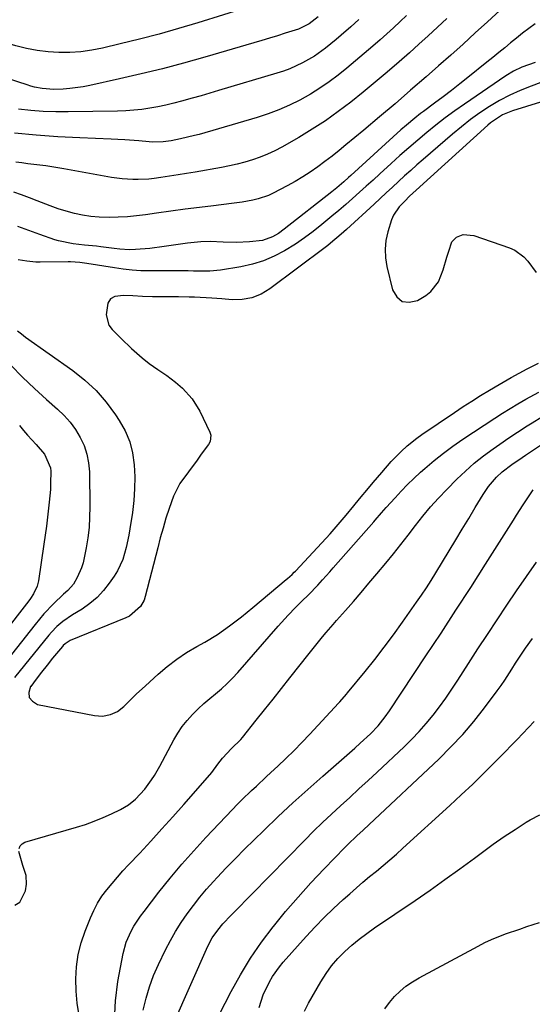
# Model space of a CAD drawing. Units: inches. Extents: x 1836216 to 1841548, y 458070 to 463404.
# Drawn here: x 1837810 to 1837979, y 459838 to 460160 of the extents above; entities that cross this region are included whole.
import ezdxf

# ---------------------------------------------------------------- set-up
doc = ezdxf.new("R2010")
doc.units = ezdxf.units.IN
doc.header["$MEASUREMENT"] = 0
doc.layers.add('7', color=7, linetype='Continuous')
doc.layers.add('8', color=7, linetype='Continuous')

msp = doc.modelspace()

# ---------------------------------------------------------------- linework, layer by layer
at = {"layer": '7', "color": 18}
for points in [[(1837885.72, 460164.34, 1832), (1837868.81, 460159.09, 1832), (1837862.5, 460157.2, 1832), (1837856.16, 460155.4, 1832), (1837849.78, 460153.74, 1832), (1837843.39, 460152.17, 1832), (1837837.58, 460150.8, 1832), (1837834.05, 460150.12, 1832), (1837830.5, 460149.61, 1832), (1837826.93, 460149.38, 1832), (1837823.33, 460149.33, 1832), (1837819.75, 460149.56, 1832), (1837816.2, 460149.98, 1832), (1837812.69, 460150.69, 1832), (1837809.21, 460151.59, 1832), (1837790.12, 460157.39, 1832), (1837787.61, 460158.2, 1832), (1837785.12, 460159.09, 1832), (1837782.68, 460160.07, 1832), (1837780.26, 460161.12, 1832)], [(1837970.61, 460165.61, 1822), (1837963.85, 460159.41, 1822), (1837959.85, 460155.77, 1822), (1837955.83, 460152.14, 1822), (1837951.8, 460148.54, 1822), (1837947.74, 460144.96, 1822), (1837943.7, 460141.41, 1822), (1837938.63, 460136.99, 1822), (1837933.54, 460132.6, 1822), (1837928.41, 460128.25, 1822), (1837923.26, 460123.92, 1822), (1837917.44, 460119.07, 1822), (1837915.17, 460117.22, 1822), (1837912.87, 460115.39, 1822), (1837910.53, 460113.62, 1822), (1837908.17, 460111.88, 1822), (1837905.75, 460110.22, 1822), (1837903.29, 460108.63, 1822), (1837900.77, 460107.14, 1822), (1837898.2, 460105.73, 1822), (1837893.6, 460103.31, 1822), (1837891.99, 460102.55, 1822), (1837888.65, 460101.38, 1822), (1837886.92, 460100.95, 1822), (1837883.4, 460100.33, 1822), (1837881.63, 460100.07, 1822), (1837879.86, 460099.85, 1822), (1837874.04, 460099.17, 1822), (1837869.36, 460098.61, 1822), (1837864.68, 460098.02, 1822), (1837860.01, 460097.39, 1822), (1837855.34, 460096.73, 1822), (1837851.74, 460096.21, 1822), (1837848.76, 460095.84, 1822), (1837845.77, 460095.56, 1822), (1837842.77, 460095.4, 1822), (1837839.77, 460095.33, 1822), (1837836.53, 460095.43, 1822), (1837833.79, 460095.66, 1822), (1837831.08, 460096.1, 1822), (1837828.39, 460096.67, 1822), (1837825.73, 460097.39, 1822), (1837823.09, 460098.19, 1822), (1837820.48, 460099.1, 1822), (1837816.13, 460100.8, 1822), (1837813.61, 460101.78, 1822), (1837811.09, 460102.74, 1822), (1837808.55, 460103.65, 1822)], [(1837937.32, 460161.51, 1826), (1837935.19, 460159.49, 1826), (1837933.05, 460157.49, 1826), (1837930.87, 460155.52, 1826), (1837928.68, 460153.57, 1826), (1837926.23, 460151.42, 1826), (1837923.44, 460149, 1826), (1837920.62, 460146.62, 1826), (1837917.77, 460144.27, 1826), (1837914.89, 460141.96, 1826), (1837911.94, 460139.75, 1826), (1837908.91, 460137.66, 1826), (1837905.78, 460135.73, 1826), (1837902.36, 460133.81, 1826), (1837898.95, 460132.14, 1826), (1837895.48, 460130.61, 1826), (1837891.92, 460129.29, 1826), (1837888.3, 460128.11, 1826), (1837869.3, 460122.56, 1826), (1837867.78, 460122.14, 1826), (1837863.18, 460121.06, 1826), (1837860.09, 460120.46, 1826), (1837857.52, 460120.07, 1826), (1837854.06, 460119.99, 1826), (1837852.91, 460120.08, 1826), (1837849.51, 460120.38, 1826), (1837844.95, 460120.73, 1826), (1837842.67, 460120.86, 1826), (1837840.39, 460120.96, 1826), (1837830.13, 460121.37, 1826), (1837822.98, 460121.75, 1826), (1837815.84, 460122.24, 1826), (1837808.72, 460122.92, 1826)], [(1837950.52, 460160.46, 1824), (1837947.49, 460157.63, 1824), (1837944.44, 460154.82, 1824), (1837941.35, 460152.05, 1824), (1837938.25, 460149.3, 1824), (1837934.9, 460146.35, 1824), (1837930.99, 460142.98, 1824), (1837927.05, 460139.64, 1824), (1837923.07, 460136.36, 1824), (1837919.04, 460133.13, 1824), (1837914.93, 460130.02, 1824), (1837910.73, 460127.04, 1824), (1837906.41, 460124.24, 1824), (1837902, 460121.58, 1824), (1837896.42, 460118.38, 1824), (1837894.1, 460117.15, 1824), (1837891.74, 460116.03, 1824), (1837889.31, 460115.06, 1824), (1837886.83, 460114.2, 1824), (1837884.31, 460113.47, 1824), (1837881.77, 460112.8, 1824), (1837879.2, 460112.23, 1824), (1837876.62, 460111.73, 1824), (1837868.02, 460110.22, 1824), (1837865.2, 460109.74, 1824), (1837862.38, 460109.28, 1824), (1837859.56, 460108.85, 1824), (1837856.73, 460108.43, 1824), (1837854.56, 460108.12, 1824), (1837852.82, 460107.92, 1824), (1837849.32, 460107.72, 1824), (1837847.56, 460107.72, 1824), (1837844.06, 460107.95, 1824), (1837842.33, 460108.17, 1824), (1837840.59, 460108.45, 1824), (1837824.92, 460111.28, 1824), (1837822.97, 460111.62, 1824), (1837819.04, 460112.2, 1824), (1837817.07, 460112.45, 1824), (1837813.13, 460112.94, 1824), (1837811.17, 460113.19, 1824), (1837809.2, 460113.45, 1824)], [(1837921.66, 460160.15, 1828), (1837919.07, 460157.81, 1828), (1837915.88, 460155.04, 1828), (1837914.19, 460153.6, 1828), (1837910.73, 460150.79, 1828), (1837907.13, 460148.21, 1828), (1837903.2, 460145.94, 1828), (1837899.08, 460144.05, 1828), (1837896.96, 460143.27, 1828), (1837894.8, 460142.56, 1828), (1837875.69, 460136.87, 1828), (1837872.82, 460136.03, 1828), (1837869.94, 460135.19, 1828), (1837867.06, 460134.37, 1828), (1837863.53, 460133.39, 1828), (1837860.96, 460132.73, 1828), (1837858.37, 460132.12, 1828), (1837855.77, 460131.59, 1828), (1837853.15, 460131.12, 1828), (1837850.52, 460130.75, 1828), (1837847.88, 460130.46, 1828), (1837845.23, 460130.28, 1828), (1837842.57, 460130.17, 1828), (1837826.34, 460129.88, 1828), (1837822.25, 460129.9, 1828), (1837818.16, 460130.04, 1828), (1837814.08, 460130.38, 1828), (1837810.01, 460130.84, 1828)], [(1837979.45, 460146.13, 1818), (1837975.16, 460144.58, 1818), (1837972.43, 460143.27, 1818), (1837969.84, 460141.69, 1818), (1837956.29, 460132.46, 1818), (1837953.12, 460130.24, 1818), (1837949.99, 460127.96, 1818), (1837946.93, 460125.59, 1818), (1837943.92, 460123.16, 1818), (1837940.96, 460120.67, 1818), (1837938.02, 460118.15, 1818), (1837935.12, 460115.58, 1818), (1837932.24, 460112.98, 1818), (1837928.54, 460109.59, 1818), (1837926.33, 460107.58, 1818), (1837924.11, 460105.57, 1818), (1837921.87, 460103.57, 1818), (1837919.63, 460101.58, 1818), (1837917.37, 460099.61, 1818), (1837915.11, 460097.66, 1818), (1837912.82, 460095.72, 1818), (1837909.56, 460093.02, 1818), (1837906.73, 460090.78, 1818), (1837903.83, 460088.64, 1818), (1837900.84, 460086.63, 1818), (1837897.32, 460084.43, 1818), (1837893.91, 460082.65, 1818), (1837890.4, 460081.13, 1818), (1837886.74, 460080.02, 1818), (1837882.98, 460079.18, 1818), (1837876.33, 460078.09, 1818), (1837872.8, 460077.7, 1818), (1837869.26, 460077.7, 1818), (1837867.39, 460077.78, 1818), (1837865.7, 460077.83, 1818), (1837862.32, 460077.85, 1818), (1837860.64, 460077.83, 1818), (1837857.26, 460077.81, 1818), (1837855.57, 460077.81, 1818), (1837853.1, 460077.82, 1818), (1837850.19, 460077.89, 1818), (1837847.28, 460078.06, 1818), (1837844.38, 460078.38, 1818), (1837841.49, 460078.78, 1818), (1837832.42, 460080.29, 1818), (1837830.16, 460080.59, 1818), (1837827.12, 460080.76, 1818), (1837826.36, 460080.77, 1818), (1837817.18, 460080.7, 1818), (1837815.71, 460080.73, 1818), (1837812.8, 460080.99, 1818), (1837809.91, 460081.5, 1818)], [(1837981.39, 460139.52, 1816), (1837978.13, 460138.35, 1816), (1837974.6, 460136.95, 1816), (1837971.15, 460135.4, 1816), (1837967.8, 460133.62, 1816), (1837964.53, 460131.69, 1816), (1837961.37, 460129.58, 1816), (1837958.27, 460127.38, 1816), (1837955.28, 460125.04, 1816), (1837952.35, 460122.62, 1816), (1837942.76, 460114.32, 1816), (1837940.71, 460112.54, 1816), (1837938.68, 460110.74, 1816), (1837936.67, 460108.92, 1816), (1837934.66, 460107.09, 1816), (1837932.67, 460105.25, 1816), (1837930.67, 460103.41, 1816), (1837928.67, 460101.58, 1816), (1837926.67, 460099.74, 1816), (1837917.57, 460091.4, 1816), (1837915.87, 460089.86, 1816), (1837912.39, 460086.88, 1816), (1837911.49, 460086.17, 1816), (1837910.58, 460085.47, 1816), (1837892.48, 460071.94, 1816), (1837889.67, 460070.22, 1816), (1837886.6, 460069.04, 1816), (1837883.37, 460068.42, 1816), (1837880.09, 460068.39, 1816), (1837876.77, 460068.64, 1816), (1837873.46, 460068.86, 1816), (1837867.77, 460069.19, 1816), (1837866.01, 460069.27, 1816), (1837862.48, 460069.35, 1816), (1837860.4, 460069.33, 1816), (1837857.19, 460069.3, 1816), (1837853.98, 460069.34, 1816), (1837850.77, 460069.45, 1816), (1837847.56, 460069.62, 1816), (1837844.51, 460069.78, 1816), (1837841.69, 460069.47, 1816), (1837840.21, 460068.68, 1816), (1837839.37, 460067.22, 1816), (1837838.75, 460063.41, 1816), (1837839.67, 460060.1, 1816), (1837840.74, 460058.61, 1816), (1837843.67, 460055.66, 1816), (1837847.06, 460052.42, 1816), (1837850.61, 460049.36, 1816), (1837852.89, 460047.54, 1816), (1837855.77, 460045.48, 1816), (1837858.73, 460043.53, 1816), (1837861.55, 460041.41, 1816), (1837863.83, 460039.42, 1816), (1837867.02, 460035.92, 1816), (1837869.48, 460031.88, 1816), (1837872.8, 460024.99, 1816), (1837873.11, 460023.99, 1816), (1837872.87, 460021.91, 1816), (1837872.36, 460020.99, 1816), (1837870.01, 460017.74, 1816), (1837868.61, 460015.82, 1816), (1837865.78, 460012.01, 1816), (1837863.01, 460008.18, 1816), (1837860.84, 460004.04, 1816), (1837859.41, 459999.98, 1816), (1837858.41, 459996.78, 1816), (1837857.46, 459993.57, 1816), (1837856.56, 459990.35, 1816), (1837855.7, 459987.11, 1816), (1837851.62, 459971.18, 1816), (1837851.23, 459970.01, 1816), (1837850.07, 459967.89, 1816), (1837846.41, 459964.69, 1816), (1837845.3, 459964.15, 1816), (1837827, 459956.71, 1816), (1837826.64, 459956.55, 1816), (1837825.31, 459955.67, 1816), (1837824.73, 459955.11, 1816), (1837824.47, 459954.81, 1816), (1837821.25, 459950.92, 1816), (1837819.41, 459948.65, 1816), (1837817.59, 459946.36, 1816), (1837815.81, 459944.04, 1816), (1837814.05, 459941.7, 1816), (1837814.02, 459941.66, 1816), (1837813.46, 459939.75, 1816), (1837813.55, 459938.09, 1816), (1837814.6, 459936.82, 1816), (1837816.31, 459935.79, 1816), (1837834.99, 459932.17, 1816), (1837837.6, 459931.99, 1816), (1837840.18, 459932.46, 1816), (1837842.57, 459933.53, 1816), (1837844.63, 459935.15, 1816), (1837847.15, 459937.66, 1816), (1837848.64, 459939.11, 1816), (1837851.69, 459941.93, 1816), (1837855.84, 459945.69, 1816), (1837858.83, 459948.21, 1816), (1837861.93, 459950.59, 1816), (1837865.19, 459952.76, 1816), (1837868.54, 459954.78, 1816), (1837871.16, 459956.23, 1816), (1837875.32, 459958.73, 1816), (1837879.3, 459961.53, 1816), (1837883.15, 459964.52, 1816), (1837886.93, 459967.59, 1816), (1837897.85, 459976.7, 1816), (1837898.24, 459977.02, 1816), (1837899.76, 459978.38, 1816), (1837900.49, 459979.09, 1816), (1837900.84, 459979.46, 1816), (1837909.54, 459988.76, 1816), (1837912.25, 459991.71, 1816), (1837914.9, 459994.72, 1816), (1837917.5, 459997.76, 1816), (1837920.06, 460000.84, 1816), (1837921.93, 460003.11, 1816), (1837924.88, 460006.68, 1816), (1837926.36, 460008.45, 1816), (1837929.17, 460011.81, 1816), (1837932.28, 460015.33, 1816), (1837935.58, 460018.67, 1816), (1837937.55, 460020.48, 1816), (1837940.7, 460023.02, 1816), (1837942.35, 460024.19, 1816), (1837953.07, 460031.48, 1816), (1837955.88, 460033.35, 1816), (1837958.72, 460035.19, 1816), (1837961.59, 460036.98, 1816), (1837964.48, 460038.73, 1816), (1837967.73, 460040.66, 1816), (1837969.02, 460041.41, 1816), (1837971.62, 460042.88, 1816), (1837974.25, 460044.29, 1816), (1837976.88, 460045.69, 1816), (1837978.2, 460046.4, 1816), (1837980.53, 460047.64, 1816)], [(1837993.6, 460136.91, 1814), (1837972.09, 460130.26, 1814), (1837968.82, 460128.92, 1814), (1837965.81, 460127.04, 1814), (1837964.88, 460126.31, 1814), (1837963.98, 460125.55, 1814), (1837940.45, 460104.29, 1814), (1837938.27, 460102.29, 1814), (1837936.7, 460100.72, 1814), (1837934.94, 460098.76, 1814), (1837933.03, 460096.05, 1814), (1837932.34, 460094.55, 1814), (1837931.12, 460090.6, 1814), (1837930.56, 460087.77, 1814), (1837930.29, 460084.94, 1814), (1837930.44, 460082.11, 1814), (1837930.88, 460079.26, 1814), (1837932.66, 460071.65, 1814), (1837934.09, 460069.31, 1814), (1837935.88, 460067.81, 1814), (1837938.2, 460067.56, 1814), (1837940.87, 460068.13, 1814), (1837943.66, 460069.79, 1814), (1837945.32, 460071.04, 1814), (1837947.82, 460074.19, 1814), (1837949.3, 460078.15, 1814), (1837950.53, 460082.27, 1814), (1837951.13, 460084.34, 1814), (1837952.15, 460087.31, 1814), (1837953.65, 460088.9, 1814), (1837955.84, 460089.7, 1814), (1837959.33, 460089.43, 1814), (1837971.02, 460085.43, 1814), (1837972.78, 460084.65, 1814), (1837975.81, 460082.44, 1814), (1837977.1, 460081.02, 1814), (1837979.82, 460077.27, 1814)], [(1837809.69, 460058.24, 1818), (1837811.02, 460057.18, 1818), (1837812.39, 460056.16, 1818), (1837827.87, 460045.16, 1818), (1837831.83, 460042, 1818), (1837835.52, 460038.59, 1818), (1837838.81, 460034.78, 1818), (1837841.84, 460030.72, 1818), (1837843.12, 460028.79, 1818), (1837845, 460025.4, 1818), (1837846.51, 460021.88, 1818), (1837847.46, 460018.17, 1818), (1837848.03, 460014.33, 1818), (1837848.17, 460010.4, 1818), (1837848.14, 460006.48, 1818), (1837847.85, 460002.57, 1818), (1837847.39, 459998.66, 1818), (1837846.57, 459993.31, 1818), (1837846.22, 459991.28, 1818), (1837845.37, 459987.25, 1818), (1837844.24, 459983.3, 1818), (1837842.52, 459979.61, 1818), (1837841.45, 459977.87, 1818), (1837839.82, 459975.51, 1818), (1837837.9, 459973.08, 1818), (1837835.8, 459970.83, 1818), (1837833.45, 459968.85, 1818), (1837830.91, 459967.06, 1818), (1837827.75, 459965.11, 1818), (1837824.6, 459962.93, 1818), (1837822.65, 459961.3, 1818), (1837820.85, 459959.5, 1818), (1837820.02, 459958.53, 1818), (1837808.76, 459944.64, 1818)], [(1837810.25, 459888.6, 1818), (1837810.57, 459889.47, 1818), (1837811.24, 459890.13, 1818), (1837812.13, 459890.64, 1818), (1837829.02, 459895.56, 1818), (1837831.98, 459896.5, 1818), (1837834.9, 459897.54, 1818), (1837837.77, 459898.72, 1818), (1837840.6, 459899.99, 1818), (1837843.48, 459901.38, 1818), (1837846.08, 459902.87, 1818), (1837848.43, 459904.73, 1818), (1837851.5, 459908.04, 1818), (1837853.69, 459911.08, 1818), (1837854.64, 459912.55, 1818), (1837856.39, 459915.58, 1818), (1837860.97, 459924.15, 1818), (1837862.29, 459926.38, 1818), (1837863.73, 459928.53, 1818), (1837865.35, 459930.54, 1818), (1837867.1, 459932.47, 1818), (1837869.02, 459934.35, 1818), (1837870.86, 459936.07, 1818), (1837872.76, 459937.72, 1818), (1837874.71, 459939.32, 1818), (1837876.63, 459940.94, 1818), (1837878.5, 459942.62, 1818), (1837880.27, 459944.41, 1818), (1837881.97, 459946.26, 1818), (1837895.17, 459961.39, 1818), (1837896.26, 459962.62, 1818), (1837898.49, 459965.03, 1818), (1837900.88, 459967.5, 1818), (1837902.99, 459969.6, 1818), (1837905.13, 459971.69, 1818), (1837908.23, 459974.92, 1818), (1837909.78, 459976.62, 1818), (1837912.13, 459979.24, 1818), (1837913.3, 459980.56, 1818), (1837926.53, 459995.62, 1818), (1837927.04, 459996.2, 1818), (1837929.08, 459998.54, 1818), (1837930.62, 460000.28, 1818), (1837933.54, 460003.52, 1818), (1837935.56, 460005.68, 1818), (1837937.61, 460007.8, 1818), (1837939.74, 460009.84, 1818), (1837941.91, 460011.85, 1818), (1837943.36, 460013.13, 1818), (1837946.34, 460015.67, 1818), (1837949.38, 460018.13, 1818), (1837952.54, 460020.44, 1818), (1837955.76, 460022.66, 1818), (1837966.25, 460029.56, 1818), (1837968.75, 460031.17, 1818), (1837971.27, 460032.74, 1818), (1837973.82, 460034.26, 1818), (1837976.39, 460035.75, 1818), (1837980.67, 460038.15, 1818)], [(1837810.4, 460027.18, 1822), (1837811.71, 460025.57, 1822), (1837813.04, 460023.99, 1822), (1837815.8, 460020.92, 1822), (1837818.53, 460017.83, 1822), (1837820.53, 460013.27, 1822), (1837820.61, 460012.27, 1822), (1837820.58, 460008.2, 1822), (1837820.5, 460006.16, 1822), (1837820.16, 460002.1, 1822), (1837819.58, 459997.2, 1822), (1837819.21, 459994.22, 1822), (1837818.81, 459991.25, 1822), (1837818.39, 459988.28, 1822), (1837816.64, 459976.33, 1822), (1837816.22, 459974.53, 1822), (1837815.02, 459972.03, 1822), (1837814, 459970.48, 1822), (1837813.45, 459969.73, 1822), (1837804.65, 459958.45, 1822)], [(1837841.5, 459832.29, 1822), (1837841.85, 459838.67, 1822), (1837842.67, 459845.06, 1822), (1837844.36, 459854.19, 1822), (1837845.36, 459857.94, 1822), (1837846.95, 459861.48, 1822), (1837847.93, 459863.18, 1822), (1837850.06, 459866.44, 1822), (1837851.23, 459868.01, 1822), (1837856.1, 459874.28, 1822), (1837859.8, 459878.91, 1822), (1837863.6, 459883.46, 1822), (1837867.52, 459887.89, 1822), (1837871.54, 459892.24, 1822), (1837880.27, 459901.42, 1822), (1837881.79, 459902.99, 1822), (1837883.32, 459904.54, 1822), (1837886.46, 459907.56, 1822), (1837888.06, 459909.05, 1822), (1837891.25, 459912.03, 1822), (1837892.85, 459913.52, 1822), (1837895.08, 459915.59, 1822), (1837897.76, 459918.14, 1822), (1837900.41, 459920.73, 1822), (1837903, 459923.38, 1822), (1837905.55, 459926.06, 1822), (1837915.02, 459936.25, 1822), (1837915.4, 459936.67, 1822), (1837917.61, 459939.21, 1822), (1837917.96, 459939.65, 1822), (1837923.69, 459946.6, 1822), (1837926.86, 459950.54, 1822), (1837929.98, 459954.53, 1822), (1837933, 459958.59, 1822), (1837935.97, 459962.7, 1822), (1837940.61, 459969.27, 1822), (1837942.23, 459971.63, 1822), (1837943.83, 459974.01, 1822), (1837945.37, 459976.43, 1822), (1837946.88, 459978.86, 1822), (1837951.29, 459986.16, 1822), (1837953.43, 459989.69, 1822), (1837955.56, 459993.22, 1822), (1837957.7, 459996.75, 1822), (1837959.83, 460000.28, 1822), (1837962.41, 460004.53, 1822), (1837964.24, 460007.24, 1822), (1837966.79, 460010.21, 1822), (1837968.7, 460012.03, 1822), (1837971.84, 460014.38, 1822), (1837975.18, 460016.68, 1822), (1837976.3, 460017.43, 1822), (1837986.83, 460024.4, 1822)], [(1837850.99, 459835.68, 1824), (1837851.87, 459839.53, 1824), (1837852.96, 459843.31, 1824), (1837854.35, 459846.99, 1824), (1837855.94, 459850.61, 1824), (1837858.3, 459855.4, 1824), (1837859.89, 459858.45, 1824), (1837861.58, 459861.44, 1824), (1837863.41, 459864.34, 1824), (1837865.34, 459867.19, 1824), (1837867.39, 459869.95, 1824), (1837869.51, 459872.65, 1824), (1837871.74, 459875.26, 1824), (1837874.04, 459877.82, 1824), (1837875.23, 459879.09, 1824), (1837878.19, 459882.22, 1824), (1837881.19, 459885.31, 1824), (1837884.22, 459888.37, 1824), (1837887.29, 459891.4, 1824), (1837890.51, 459894.54, 1824), (1837895.25, 459899.07, 1824), (1837900.04, 459903.55, 1824), (1837904.9, 459907.94, 1824), (1837909.82, 459912.28, 1824), (1837916.85, 459918.39, 1824), (1837920.37, 459921.49, 1824), (1837922.11, 459923.06, 1824), (1837925.46, 459926.16, 1824), (1837928.03, 459928.82, 1824), (1837930.33, 459931.72, 1824), (1837931.74, 459933.74, 1824), (1837943.67, 459951.68, 1824), (1837948.61, 459959.14, 1824), (1837953.51, 459966.63, 1824), (1837958.36, 459974.16, 1824), (1837963.18, 459981.7, 1824), (1837972.37, 459996.19, 1824), (1837973.42, 459997.85, 1824), (1837975.55, 460001.18, 1824), (1837976.61, 460002.84, 1824), (1837978.82, 460006.1, 1824)], [(1837860.94, 459831.48, 1826), (1837872.16, 459856.57, 1826), (1837873.61, 459859.33, 1826), (1837875.37, 459861.89, 1826), (1837877.11, 459863.89, 1826), (1837879.84, 459866.79, 1826), (1837880.77, 459867.74, 1826), (1837903.94, 459891.37, 1826), (1837906.81, 459894.25, 1826), (1837909.72, 459897.09, 1826), (1837912.68, 459899.88, 1826), (1837915.67, 459902.63, 1826), (1837918.69, 459905.36, 1826), (1837921.69, 459908.11, 1826), (1837924.68, 459910.87, 1826), (1837927.66, 459913.63, 1826), (1837936.55, 459921.93, 1826), (1837939.06, 459924.39, 1826), (1837941.49, 459926.92, 1826), (1837943.79, 459929.55, 1826), (1837946.02, 459932.26, 1826), (1837948.14, 459935.06, 1826), (1837950.21, 459937.89, 1826), (1837952.2, 459940.79, 1826), (1837954.14, 459943.71, 1826), (1837957.63, 459949.16, 1826), (1837960.74, 459953.96, 1826), (1837963.87, 459958.76, 1826), (1837967.02, 459963.53, 1826), (1837970.2, 459968.29, 1826), (1837973.41, 459973.03, 1826), (1837976.65, 459977.75, 1826), (1837979.92, 459982.45, 1826)], [(1837873.97, 459830.53, 1828), (1837879.8, 459841.72, 1828), (1837882.89, 459847.26, 1828), (1837886.18, 459852.67, 1828), (1837889.78, 459857.88, 1828), (1837893.59, 459862.96, 1828), (1837893.69, 459863.09, 1828), (1837897.66, 459867.94, 1828), (1837901.74, 459872.71, 1828), (1837905.95, 459877.35, 1828), (1837910.26, 459881.91, 1828), (1837917.11, 459888.95, 1828), (1837918.07, 459889.92, 1828), (1837921.03, 459892.76, 1828), (1837923.03, 459894.61, 1828), (1837925.03, 459896.47, 1828), (1837947.88, 459917.9, 1828), (1837951.88, 459921.86, 1828), (1837955.73, 459925.95, 1828), (1837959.37, 459930.24, 1828), (1837962.85, 459934.66, 1828), (1837967.05, 459940.27, 1828), (1837968.3, 459942, 1828), (1837969.52, 459943.75, 1828), (1837971.82, 459947.35, 1828), (1837973.04, 459949.32, 1828), (1837974.1, 459950.96, 1828), (1837976.31, 459954.2, 1828), (1837978.62, 459957.35, 1828)], [(1837903.83, 459835.26, 1832), (1837905.2, 459837.88, 1832), (1837909.23, 459844.95, 1832), (1837910.91, 459847.62, 1832), (1837912.74, 459850.16, 1832), (1837914.79, 459852.53, 1832), (1837917.05, 459854.82, 1832), (1837919.39, 459856.9, 1832), (1837921.79, 459858.9, 1832), (1837924.28, 459860.79, 1832), (1837926.82, 459862.6, 1832), (1837940.1, 459871.61, 1832), (1837945.02, 459875, 1832), (1837949.92, 459878.43, 1832), (1837954.76, 459881.94, 1832), (1837959.57, 459885.48, 1832), (1837962.19, 459887.44, 1832), (1837965.71, 459889.99, 1832), (1837969.27, 459892.48, 1832), (1837972.89, 459894.87, 1832), (1837976.56, 459897.19, 1832), (1837977.85, 459897.98, 1832), (1837980.99, 459899.65, 1832)], [(1837808.82, 459870.06, 1818), (1837810.53, 459871.07, 1818), (1837812.39, 459874.76, 1818), (1837812.63, 459876.91, 1818), (1837812.56, 459879.77, 1818), (1837811.51, 459882.99, 1818), (1837810.16, 459887.57, 1818)], [(1837930.24, 459836.07, 1834), (1837931.68, 459838.14, 1834), (1837933.31, 459840.1, 1834), (1837935.17, 459841.87, 1834), (1837937.13, 459843.51, 1834), (1837939.23, 459844.96, 1834), (1837941.43, 459846.28, 1834), (1837960.81, 459856.65, 1834), (1837963, 459857.76, 1834), (1837965.22, 459858.8, 1834), (1837969.78, 459860.62, 1834), (1837974.43, 459862.23, 1834), (1837976.76, 459863, 1834), (1837980.9, 459864.33, 1834)]]:
    msp.add_polyline3d(points, dxfattribs=at)
at = {"layer": '8', "color": 18}
for points in [[(1837908.33, 460161.06, 1830), (1837905.35, 460158.74, 1830), (1837901.9, 460157.05, 1830), (1837897.53, 460155.66, 1830), (1837894.98, 460154.87, 1830), (1837892.42, 460154.09, 1830), (1837889.85, 460153.32, 1830), (1837887.28, 460152.57, 1830), (1837871.13, 460147.86, 1830), (1837864.19, 460145.92, 1830), (1837857.23, 460144.06, 1830), (1837850.23, 460142.35, 1830), (1837843.2, 460140.73, 1830), (1837833.4, 460138.58, 1830), (1837831.25, 460138.16, 1830), (1837826.92, 460137.57, 1830), (1837824.74, 460137.4, 1830), (1837821.63, 460137.27, 1830), (1837817.84, 460137.56, 1830), (1837815.35, 460138.04, 1830), (1837814.12, 460138.37, 1830), (1837812.9, 460138.73, 1830), (1837780.26, 460149.22, 1830)], [(1837979.47, 460158.73, 1820), (1837977.39, 460157.18, 1820), (1837975.38, 460155.66, 1820), (1837973.4, 460154.11, 1820), (1837971.44, 460152.54, 1820), (1837969.49, 460150.95, 1820), (1837967.53, 460149.36, 1820), (1837965.58, 460147.78, 1820), (1837963.62, 460146.2, 1820), (1837957.46, 460141.22, 1820), (1837954.76, 460139.07, 1820), (1837952.04, 460136.94, 1820), (1837949.29, 460134.84, 1820), (1837946.53, 460132.76, 1820), (1837942.9, 460130.07, 1820), (1837941.94, 460129.35, 1820), (1837940.05, 460127.89, 1820), (1837937.28, 460125.61, 1820), (1837935.49, 460124.03, 1820), (1837919.05, 460109.07, 1820), (1837918.29, 460108.39, 1820), (1837916.75, 460107.04, 1820), (1837914.41, 460105.06, 1820), (1837912.82, 460103.78, 1820), (1837897.21, 460091.47, 1820), (1837895.32, 460090.11, 1820), (1837893.31, 460088.93, 1820), (1837890.05, 460087.8, 1820), (1837885.82, 460087.34, 1820), (1837881.5, 460087.11, 1820), (1837877.18, 460087.25, 1820), (1837872.86, 460087.47, 1820), (1837869.89, 460087.36, 1820), (1837865.45, 460086.9, 1820), (1837863.97, 460086.7, 1820), (1837857.86, 460085.77, 1820), (1837853.17, 460085.17, 1820), (1837848.46, 460084.79, 1820), (1837846.41, 460084.77, 1820), (1837843.33, 460084.96, 1820), (1837841.43, 460085.2, 1820), (1837837.05, 460085.74, 1820), (1837835.58, 460085.9, 1820), (1837831.71, 460086.3, 1820), (1837827.99, 460086.73, 1820), (1837823.12, 460087.66, 1820), (1837821.93, 460088.03, 1820), (1837817.04, 460089.73, 1820), (1837813.42, 460091.01, 1820), (1837809.82, 460092.32, 1820)], [(1837807.54, 460046.91, 1820), (1837811.33, 460043.06, 1820), (1837815.25, 460039.34, 1820), (1837819.26, 460035.7, 1820), (1837822.88, 460032.54, 1820), (1837825.03, 460030.45, 1820), (1837827.01, 460028.24, 1820), (1837828.75, 460025.84, 1820), (1837830.32, 460023.3, 1820), (1837831.56, 460020.6, 1820), (1837832.51, 460017.83, 1820), (1837833.05, 460014.96, 1820), (1837833.3, 460012, 1820), (1837833.44, 460000.53, 1820), (1837833.38, 459997.15, 1820), (1837833.18, 459993.78, 1820), (1837832.78, 459990.43, 1820), (1837832.25, 459987.09, 1820), (1837831.63, 459983.84, 1820), (1837831.22, 459982.17, 1820), (1837830.72, 459980.53, 1820), (1837829.3, 459977.39, 1820), (1837828.04, 459975.2, 1820), (1837826.23, 459973.12, 1820), (1837824.84, 459971.88, 1820), (1837821.55, 459968.74, 1820), (1837818.4, 459965.49, 1820), (1837815.47, 459962.03, 1820), (1837786.39, 459925.27, 1820)], [(1837829.95, 459833.92, 1820), (1837829.29, 459837.88, 1820), (1837828.95, 459841.87, 1820), (1837828.83, 459845.89, 1820), (1837829.1, 459849.89, 1820), (1837829.65, 459853.84, 1820), (1837830.63, 459857.7, 1820), (1837831.89, 459861.5, 1820), (1837833.61, 459865.88, 1820), (1837834.71, 459868.33, 1820), (1837835.96, 459870.7, 1820), (1837837.41, 459872.94, 1820), (1837839.01, 459875.1, 1820), (1837840.74, 459877.18, 1820), (1837842.5, 459879.23, 1820), (1837844.3, 459881.24, 1820), (1837846.13, 459883.22, 1820), (1837849.8, 459887.11, 1820), (1837853.46, 459891.04, 1820), (1837857.1, 459895, 1820), (1837860.7, 459898.99, 1820), (1837864.27, 459903.01, 1820), (1837871.28, 459910.98, 1820), (1837873.43, 459913.55, 1820), (1837875.46, 459916.22, 1820), (1837876.93, 459918.23, 1820), (1837879.87, 459921.38, 1820), (1837882.95, 459924.36, 1820), (1837883.5, 459925.01, 1820), (1837887.99, 459930.6, 1820), (1837890.76, 459934.06, 1820), (1837893.53, 459937.53, 1820), (1837896.29, 459941.01, 1820), (1837899.05, 459944.49, 1820), (1837905.37, 459952.49, 1820), (1837907.57, 459955.24, 1820), (1837909.8, 459957.97, 1820), (1837910.93, 459959.32, 1820), (1837913.22, 459962, 1820), (1837914.38, 459963.32, 1820), (1837917.27, 459966.58, 1820), (1837919.86, 459969.55, 1820), (1837922.44, 459972.52, 1820), (1837924.99, 459975.52, 1820), (1837927.52, 459978.54, 1820), (1837930.51, 459982.13, 1820), (1837933, 459985.16, 1820), (1837935.46, 459988.21, 1820), (1837937.87, 459991.3, 1820), (1837940.26, 459994.4, 1820), (1837942.69, 459997.47, 1820), (1837945.2, 460000.48, 1820), (1837947.82, 460003.38, 1820), (1837950.51, 460006.22, 1820), (1837953.82, 460009.58, 1820), (1837956.62, 460012.27, 1820), (1837959.52, 460014.85, 1820), (1837962.56, 460017.26, 1820), (1837965.69, 460019.56, 1820), (1837968.97, 460021.83, 1820), (1837970.53, 460022.9, 1820), (1837973.69, 460025, 1820), (1837976.89, 460027.04, 1820), (1837978.49, 460028.04, 1820), (1837981.72, 460030.04, 1820)], [(1837888.96, 459836.52, 1830), (1837890.3, 459840.65, 1830), (1837892.34, 459844.92, 1830), (1837893.35, 459846.62, 1830), (1837895.63, 459849.84, 1830), (1837896.9, 459851.35, 1830), (1837904.39, 459859.75, 1830), (1837907.31, 459862.91, 1830), (1837910.29, 459866, 1830), (1837913.39, 459868.98, 1830), (1837916.55, 459871.89, 1830), (1837918.7, 459873.8, 1830), (1837920.85, 459875.69, 1830), (1837923.02, 459877.56, 1830), (1837925.21, 459879.4, 1830), (1837927.42, 459881.22, 1830), (1837929.62, 459883.05, 1830), (1837931.81, 459884.9, 1830), (1837933.97, 459886.78, 1830), (1837936.1, 459888.69, 1830), (1837951.48, 459902.67, 1830), (1837955.27, 459906.17, 1830), (1837959.01, 459909.71, 1830), (1837962.7, 459913.3, 1830), (1837966.35, 459916.94, 1830), (1837969.75, 459920.39, 1830), (1837971.66, 459922.34, 1830), (1837973.56, 459924.3, 1830), (1837975.44, 459926.28, 1830), (1837977.3, 459928.27, 1830), (1837979.17, 459930.25, 1830)]]:
    msp.add_polyline3d(points, dxfattribs=at)

doc.saveas('drawing.dxf')
